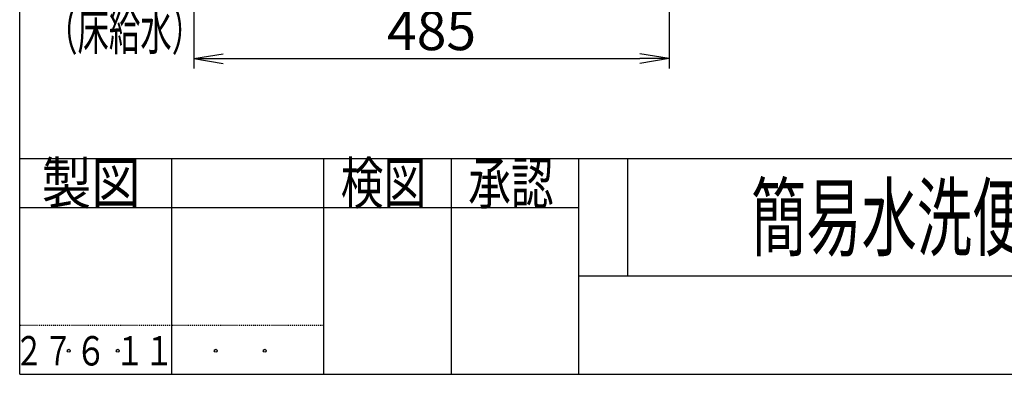
# Model space of a CAD drawing. Extents: x -21 to 1999, y 115 to 2915.
# Drawn here: x 179 to 1183, y 115 to 477 of the extents above; entities that cross this region are included whole.
import ezdxf
from ezdxf.enums import TextEntityAlignment as Align

# ---------------------------------------------------------------- set-up
doc = ezdxf.new("R2010")
doc.units = 0
doc.linetypes.add('EXLTYPE2', pattern=[2, 1, -1])
doc.layers.get('0').update_dxf_attribs({"linetype": 'CONTINUOUS'})
doc.layers.get('DEFPOINTS').update_dxf_attribs({"linetype": 'CONTINUOUS'})
doc.layers.add('寸法', color=7, linetype='CONTINUOUS')
doc.layers.add('枠', color=7, linetype='CONTINUOUS')
doc.styles.add('EXCADDIM1', font='monotxt', dxfattribs={"width": 0.84, "bigfont": 'extfont'})
doc.styles.add('EXCADSTD', font='monotxt', dxfattribs={"bigfont": 'extfont'})
doc.styles.get("Standard").update_dxf_attribs({"font": 'monotxt', "bigfont": 'extfont'})
doc.dimstyles.new('ISO-25', dxfattribs={"dimtxt": 2.5, "dimasz": 2.5, "dimexe": 1.25, "dimexo": 0.625, "dimtad": 1, "dimtxsty": 'STANDARD', "dimcen": 2.5, "dimazin": 3, "dimtfac": 1, "dimtmove": 0, "dimatfit": 3})

# ---------------------------------------------------------------- blocks, each defined once
blk = doc.blocks.new('EX_NORM')
at = {"color": 0, "linetype": 'CONTINUOUS'}
for q in [(-1, 0.167), (-1, 0), (-1, -0.167)]:
    blk.add_line((0, 0), q, dxfattribs=at)
blk = doc.blocks.new('*D16')
at = {"layer": 'DEFPOINTS', "color": 0}
for p in [(356.6, 657.3), (841.6, 537), (841.6, 437)]:
    blk.add_point(p, dxfattribs=at)
at = {"layer": '寸法', "color": 3, "linetype": 'CONTINUOUS'}
for p, q in [((356.6, 652.3), (356.6, 427)), ((841.6, 532), (841.6, 427)), ((386.6, 437), (811.6, 437))]:
    blk.add_line(p, q, dxfattribs=at)
at = {"layer": '寸法', "color": 3, "xscale": 30, "yscale": 30, "zscale": 30, "rotation": 180}
blk.add_blockref('EX_NORM', (356.6, 437), dxfattribs=at)
at = {"layer": '寸法', "color": 3, "xscale": 30, "yscale": 30, "zscale": 30}
blk.add_blockref('EX_NORM', (841.6, 437), dxfattribs=at)
at = {"layer": '寸法', "color": 2, "insert": (599.1, 460.5), "char_height": 40, "attachment_point": 5, "style": 'EXCADDIM1'}
blk.add_mtext('485', dxfattribs=at)

msp = doc.modelspace()

# ---------------------------------------------------------------- linework, layer by layer
at = {"layer": '枠', "color": 7, "linetype": 'CONTINUOUS'}
for p, q in [((179, 115), (179, 2915)), ((179, 335), (1999, 335)), ((179, 115), (1999, 115))]:
    msp.add_line(p, q, dxfattribs=at)
at = {"layer": '枠', "color": 6, "linetype": 'CONTINUOUS'}
for p, q in [((334, 335), (334, 115)), ((489, 335), (489, 115)), ((619, 335), (619, 115)), ((749, 335), (749, 115)), ((799, 335), (799, 215)), ((179, 285), (749, 285)), ((1999, 215), (749, 215))]:
    msp.add_line(p, q, dxfattribs=at)
at = {"layer": '枠', "color": 6, "linetype": 'EXLTYPE2'}
msp.add_line((179, 165), (489, 165), dxfattribs=at)
at = {"layer": '枠', "color": 7, "linetype": 'CONTINUOUS'}
for centre in [(229, 139), (279, 139), (379, 139), (429, 139)]:
    msp.add_circle(centre, 1.5, dxfattribs=at)

# ---------------------------------------------------------------- texts
at = {"layer": '寸法', "color": 2, "linetype": 'CONTINUOUS', "style": 'EXCADSTD', "width": 0.965517}
msp.add_text('（床給水）', height=40, dxfattribs=at).set_placement((206.002, 446), (366.002, 446), align=Align.FIT)
at = {"layer": '枠', "color": 2, "linetype": 'CONTINUOUS', "style": 'EXCADSTD'}
for s, height, width, p, p2 in [('製図', 42.5, 1.509694, (201.5, 288.75), (302.326, 288.75)), ('検図', 42.5, 1.303827, (506.5, 288.75), (593.577, 288.75)), ('承認', 42.5, 1.303827, (636.5, 288.75), (723.577, 288.75)), ('簡易水洗便器', 65, 1.04, (925, 242.5), (1263, 242.5)), ('２７', 30, 1.263797, (173.5, 124), (233.079, 124)), ('６', 30, 1.493333, (235.6, 124), (267.6, 124)), ('１１', 30, 1.263797, (276.5, 124), (336.079, 124))]:
    msp.add_text(s, height=height, dxfattribs=dict(at, width=width)).set_placement(p, p2, align=Align.FIT)

# ---------------------------------------------------------------- dimensions: what is measured, and where the dimension line sits
at = {"layer": '寸法', "color": 3, "linetype": 'CONTINUOUS'}
dim = msp.add_linear_dim(base=(841.635, 437), p1=(356.635, 657.263), p2=(841.635, 537), text='485', dimstyle='ISO-25', override={"dimtxt": 40, "dimasz": 30, "dimexe": 10, "dimexo": 5, "dimgap": 0, "dimtad": 1, "dimjust": 0, "dimtih": 0, "dimtoh": 0, "dimdec": 2, "dimzin": 8, "dimlunit": 2, "dimtxsty": 'EXCADDIM1', "dimblk1": 'EX_NORM', "dimblk2": 'EX_NORM', "dimsah": 1, "dimse1": 0, "dimse2": 0, "dimclrd": 3, "dimclre": 3, "dimclrt": 2, "dimtmove": 2}, dxfattribs=at)
dim.commit()
dim.dimension.update_dxf_attribs({"geometry": '*D16', "text_midpoint": (599.135, 460.5), "dimtype": 160})

doc.saveas('drawing.dxf')
